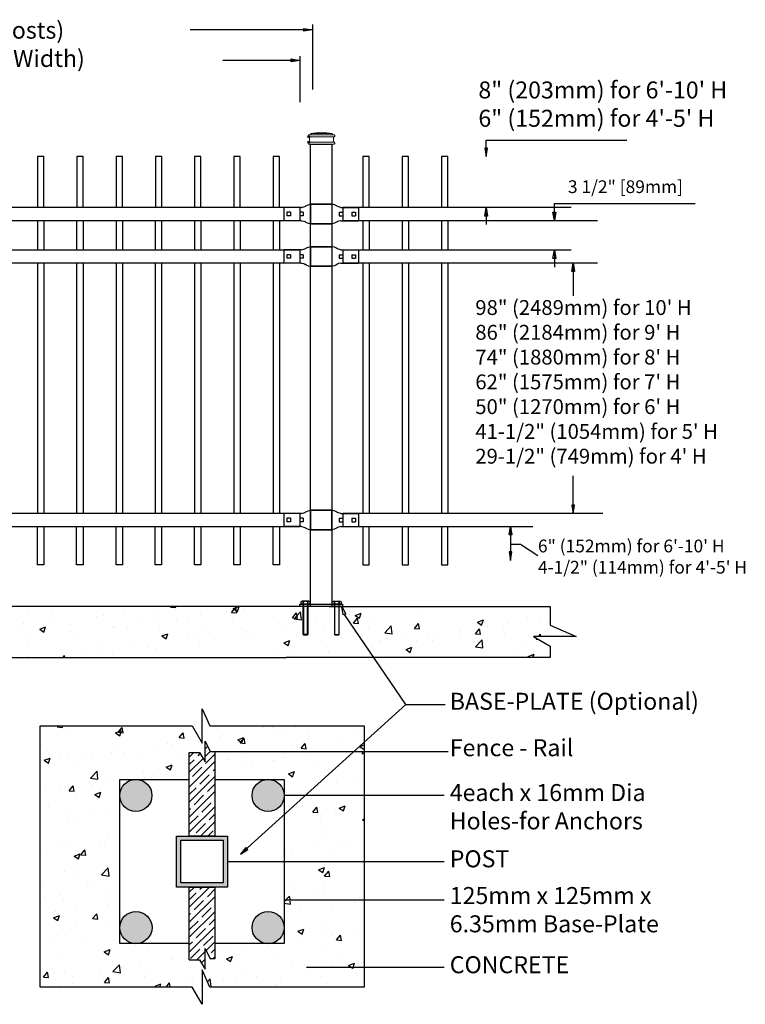
# Model space of a CAD drawing. Units: inches. Extents: x 38 to 593, y 35 to 401.
# Drawn here: x 268 to 354, y 220 to 336 of the extents above; entities that cross this region are included whole.
import ezdxf

# ---------------------------------------------------------------- set-up
doc = ezdxf.new("R2010")
doc.units = ezdxf.units.IN
doc.header["$MEASUREMENT"] = 0
for name, color, linetype in [('3D OBJECT 1', 250, 'Continuous'), ('BASE PLATES', 250, 'Continuous'), ('BASE PLATES 1', 250, 'Continuous'), ('CONCREATE 1', 250, 'Continuous'), ('DIMENSION 1', 250, 'Continuous'), ('GATE POST 1', 250, 'Continuous'), ('Layer 1', 250, 'Continuous'), ('PICKETS 1', 250, 'Continuous'), ('RAILS 1', 250, 'Continuous')]:
    doc.layers.add(name, color=color, linetype=linetype)
doc.styles.get("Standard").update_dxf_attribs({"font": 'Verdana.ttf'})
pattern_1 = [(50, (85.7115, 129.357), (7.1726, -0.62752), [0.75, -8.25]), (355, (85.7115, 129.357), (-1.38751, 7.52192), [0.6, -6.6]), (100.4514, (86.309, 129.305), (5.78509, 6.8944), [0.6374, -7.01142]), (46.1842, (85.7115, 131.357), (10.6724, -1.6552), [1.125, -12.375]), (96.6356, (86.601, 131.219), (9.34662, 9.7412), [0.9561, -10.51714]), (351.184, (85.712, 131.357), (9.3466, 9.7412), [0.9, -9.9]), (21, (86.7115, 130.857), (5.96907, -4.02619), [0.75, -8.25]), (326, (86.7115, 130.857), (2.43315, 7.2515), [0.6, -6.6]), (71.4514, (87.209, 130.522), (8.40222, 3.22531), [0.6374, -7.01142]), (37.5, (85.7115, 129.3573), (0.121599, 3.328939), [0, -6.52, 0, -6.7, 0, -6.625]), (7.5, (85.7115, 129.3573), (2.630695, 3.944117), [0, -3.82, 0, -6.37, 0, -2.525]), (327.5, (83.4815, 129.3573), (5.338224, -0.225549), [0, -2.5, 0, -7.8, 0, -10.35]), (317.5, (82.4815, 129.3573), (5.83186, 1.00105), [0, -3.25, 0, -5.18, 0, -7.35])]

# ---------------------------------------------------------------- blocks, each defined once
blk = doc.blocks.new('nut')
for p, q in [((1398.048, 154.364), (1398.418, 154.364)), ((1398.128, 154.09), (1398.107, 154.203)), ((1398.107, 154.203), (1398.107, 152.562)), ((1398.107, 154.09), (1398.359, 154.09)), ((1398.128, 152.562), (1398.128, 154.09)), ((1398.359, 154.203), (1398.338, 154.09)), ((1398.338, 154.09), (1398.338, 152.562)), ((1398.359, 154.09), (1398.359, 154.203)), ((1398.359, 152.562), (1398.359, 154.203)), ((1398.107, 152.562), (1398.359, 152.562)), ((1398.338, 152.541), (1398.128, 152.541))]:
    blk.add_line(p, q)
blk.add_lwpolyline([(1397.986, 154.213), (1397.986, 154.344, -0.326033), (1398.11, 154.344), (1398.11, 154.213), (1398.11, 154.344, -0.163017), (1398.356, 154.344), (1398.356, 154.213), (1398.356, 154.344, -0.326033), (1398.48, 154.344), (1398.48, 154.213), (1397.986, 154.213)], format="xyb")
blk.add_lwpolyline([(1397.986, 154.213, -0.414214), (1397.996, 154.203), (1398.47, 154.203, -0.414214), (1398.48, 154.213)], format="xyb", close=True)
blk.add_lwpolyline([(1398.107, 152.562), (1398.128, 152.541), (1398.338, 152.541), (1398.359, 152.562)])
blk = doc.blocks.new('base plate')
at = {"layer": 'BASE PLATES'}
for p, q in [((307.43, 267.2), (312.43, 267.2)), ((307.43, 266.95), (307.43, 267.2)), ((312.43, 266.95), (307.43, 266.95)), ((312.43, 267.2), (312.43, 266.95))]:
    blk.add_line(p, q, dxfattribs=at)
blk = doc.blocks.new('base plate 1')
at = {"layer": 'GATE POST 1', "color": 250}
blk.add_lwpolyline([(214.69, 265.58), (214.69, 265.58)], dxfattribs=at)
blk.add_blockref('base plate', (-96.26, -1.36))
at = {"linetype": 'Continuous', "yscale": 2.164278364862282, "zscale": 2.164278364862282}
for p, xscale in [((3238, -67.9), -2.164278364862282), ((-2810.65, -67.9), 2.164278364862282)]:
    blk.add_blockref('nut', p, dxfattribs=dict(at, xscale=xscale))
blk = doc.blocks.new('JOINT')
for p, q in [((893.61, 1078.27), (894.46, 1078.47)), ((894.46, 1078.47), (894.86, 1078.63)), ((894.46, 1078.47), (894.46, 1078.47)), ((894.86, 1078.63), (895.1, 1078.74)), ((895.17, 1078.79), (895.1, 1078.74)), ((895.17, 1078.79), (895.49, 1078.98)), ((895.5, 1078.98), (896.05, 1079.21)), ((896.05, 1079.21), (896.91, 1079.41)), ((893.61, 1073.37), (894.46, 1073.18)), ((894.46, 1073.18), (894.46, 1073.18)), ((894.46, 1073.18), (894.86, 1073.02)), ((894.86, 1073.02), (895.1, 1072.9)), ((895.17, 1072.85), (895.1, 1072.9)), ((895.17, 1072.85), (895.49, 1072.67)), ((895.5, 1072.66), (896.05, 1072.43)), ((896.05, 1072.43), (896.91, 1072.24))]:
    blk.add_line(p, q)
at = {"layer": 'Layer 1', "color": 250, "lineweight": 25}
for points in [[(904.83, 1079.41), (896.91, 1079.41)], [(896.91, 1072.24), (896.91, 1079.41)], [(904.83, 1079.41), (904.83, 1072.24)], [(893.61, 1078.27), (887.1, 1078.27)], [(887.1, 1078.27), (887.1, 1073.37)], [(888.23, 1076.48), (888.23, 1075.16)], [(889.55, 1076.48), (888.23, 1076.48)], [(889.55, 1075.16), (888.23, 1075.16)], [(889.55, 1076.48), (889.55, 1075.16)], [(892.95, 1076.48), (892.95, 1075.16)], [(892.95, 1076.48), (892.95, 1075.16)], [(894.27, 1076.48), (892.95, 1076.48)], [(894.27, 1075.16), (892.95, 1075.16)], [(894.27, 1076.48), (894.27, 1075.16)], [(896.91, 1072.24), (896.91, 1075.82)], [(893.61, 1073.37), (887.1, 1073.37)], [(904.83, 1072.24), (896.91, 1072.24)]]:
    blk.add_lwpolyline(points, dxfattribs=at)

msp = doc.modelspace()

# ---------------------------------------------------------------- hatches: boundary and pattern name
at = {"layer": '3D OBJECT 1'}
h = msp.add_hatch(color=256, dxfattribs=at)
h.dxf.hatch_style = 1
h.paths.add_polyline_path([(280.12, 245.08, 1), (283.9, 245.08, 1)])
h = msp.add_hatch(color=256, dxfattribs=at)
h.dxf.hatch_style = 1
h.paths.add_polyline_path([(295.69, 245.08, 1), (299.46, 245.08, 1)])
h = msp.add_hatch(color=256, dxfattribs=at)
h.dxf.hatch_style = 1
h.paths.add_polyline_path([(280.13, 229.52, 1), (283.9, 229.52, 1)])
h = msp.add_hatch(color=256, dxfattribs=at)
h.dxf.hatch_style = 1
h.paths.add_polyline_path([(295.69, 229.52, 1), (299.46, 229.52, 1)])
at = {"layer": 'CONCREATE 1'}
h = msp.add_hatch(dxfattribs=at)
h.set_pattern_fill('AR-CONC', color=250)
h.set_pattern_definition(pattern_1)
h.paths.add_polyline_path([(226.94, 267.33), (205.83, 267.33), (205.83, 261.58), (214.24, 261.58), (214.24, 261.33), (227.34, 261.33)])
h.paths.add_polyline_path([(307.22, 267.33), (226.94, 267.33), (227.34, 261.33), (301.02, 261.33), (301.02, 261.58), (307.22, 261.58)])
h = msp.add_hatch(dxfattribs=at)
h.set_pattern_fill('AR-CONC', color=250)
h.set_pattern_definition(pattern_1)
h.paths.add_polyline_path([(330.77, 265.13), (330.77, 267.33), (297.91, 267.33), (297.91, 261.58), (306.25, 261.58), (306.25, 261.33), (330.77, 261.33), (330.77, 262.67), (328.8, 263.81), (333.84, 263.81)])
h = msp.add_hatch(dxfattribs=at)
h.set_pattern_fill('AR-CONC', color=256)
h.set_pattern_definition([(50, (91.109, 128.4215), (7.1726, -0.62752), [0.75, -8.25]), (355, (91.109, 128.4215), (-1.38751, 7.52192), [0.6, -6.6]), (100.4514, (91.707, 128.369), (5.78509, 6.8944), [0.6374, -7.01142]), (46.184, (91.109, 130.4215), (10.6724, -1.6552), [1.125, -12.375]), (96.6356, (91.999, 130.284), (9.3466, 9.7412), [0.9561, -10.51714]), (351.184, (91.109, 130.422), (9.3466, 9.7412), [0.9, -9.9]), (21, (92.109, 129.9215), (5.96907, -4.02619), [0.75, -8.25]), (326, (92.109, 129.9215), (2.43315, 7.2515), [0.6, -6.6]), (71.4514, (92.607, 129.586), (8.40222, 3.22531), [0.6374, -7.01142]), (37.5, (91.1092, 128.4215), (0.121599, 3.328939), [0, -6.52, 0, -6.7, 0, -6.625]), (7.5, (91.1092, 128.4215), (2.630695, 3.944117), [0, -3.82, 0, -6.37, 0, -2.525]), (327.5, (88.8792, 128.4215), (5.338224, -0.22555), [0, -2.5, 0, -7.8, 0, -10.35]), (317.5, (87.8792, 128.4215), (5.83186, 1.00105), [0, -3.25, 0, -5.18, 0, -7.35])])
h.paths.add_polyline_path([(288.3, 250.14), (289.51, 250.14), (290.15, 249.04), (290.15, 251.46), (290.75, 250.25), (291.3, 250.25), (292.3, 250.42), (292.3, 250.25), (308.87, 250.25), (308.87, 253.26), (290.72, 253.26), (289.8, 255.28), (289.8, 251.23), (288.62, 253.26), (270.73, 253.26), (270.73, 222.52), (288.62, 222.52), (289.8, 220.49), (289.8, 224.54), (290.72, 222.52), (308.87, 222.52), (308.87, 224.87), (303.08, 224.87), (303.08, 224.71), (302.08, 224.87), (303.08, 225.04), (303.08, 224.87), (308.87, 224.87), (308.87, 232.74), (300.46, 232.74), (300.46, 232.58), (299.46, 232.74), (299.46, 227.64), (291.3, 227.64), (291.3, 225.85), (290.75, 225.85), (290.15, 227.06), (290.15, 224.64), (289.51, 225.73), (288.3, 225.73), (288.3, 227.64), (280.13, 227.64), (280.13, 244.92, -0.021702), (280.12, 245.08, -0.021702), (280.13, 245.24), (280.13, 246.96), (288.3, 246.96)])
h.paths.add_polyline_path([(308.87, 245.08), (300.46, 245.08), (300.46, 244.91), (299.46, 245.08), (299.46, 237.3), (308.87, 237.3)], flags=17)
h.paths.add_polyline_path([(308.87, 250.25), (292.3, 250.25), (292.3, 250.09), (291.3, 250.25), (291.3, 246.96), (299.46, 246.96), (299.46, 245.08), (300.46, 245.25), (300.46, 245.08), (308.87, 245.08)], flags=17)
h.paths.add_polyline_path([(308.87, 237.3), (299.46, 237.3), (299.46, 232.74), (300.46, 232.91), (300.46, 232.74), (308.87, 232.74)], flags=17)
at = {"layer": 'GATE POST 1'}
h = msp.add_hatch(color=256, dxfattribs=at)
h.dxf.hatch_style = 1
h.paths.add_polyline_path([(286.8, 234.3), (292.8, 234.3), (292.8, 240.3), (286.8, 240.3)])
h.paths.add_polyline_path([(287.3, 234.8), (292.3, 234.8), (292.3, 239.8), (287.3, 239.8)], flags=16)
at = {"layer": 'RAILS 1'}
h = msp.add_hatch(dxfattribs=at)
h.set_pattern_fill('ANSI35', color=256, scale=5)
h.set_pattern_definition([(45, (91.1092, 128.4215), (-0.8838835, 0.8838835), []), (45, (91.9931, 128.4215), (-0.8838835, 0.8838835), [1.5625, -0.3125, 0, -0.3125])])
h.paths.add_polyline_path([(291.3, 250.25), (290.75, 250.25), (290.15, 251.46), (290.15, 249.04), (289.51, 250.14), (288.3, 250.14), (288.3, 240.3), (291.3, 240.3)])
h.paths.add_polyline_path([(291.3, 234.3), (288.3, 234.3), (288.3, 225.73), (289.51, 225.73), (290.15, 224.64), (290.15, 227.06), (290.75, 225.85), (291.3, 225.85)])

# ---------------------------------------------------------------- linework, layer by layer
for p, q in [((302.79, 335.84), (302.79, 328.19)), ((301.29, 332.13), (301.29, 326.69)), ((323.23, 322.21), (339.8, 322.21)), ((301.29, 314.29), (301.29, 312.77)), ((306.35, 314.29), (306.35, 312.77)), ((331.26, 314.77), (347.83, 314.77)), ((271.17, 312.77), (271.17, 309.3)), ((275.79, 312.77), (275.79, 309.3)), ((280.42, 312.77), (280.42, 309.3)), ((285.04, 312.77), (285.04, 309.29)), ((289.67, 312.77), (289.67, 309.29)), ((294.29, 312.77), (294.29, 309.29)), ((298.92, 312.77), (298.92, 309.29)), ((308.72, 312.77), (308.72, 309.29)), ((313.35, 312.77), (313.35, 309.29)), ((317.97, 312.77), (317.97, 309.29)), ((301.29, 309.29), (301.29, 307.77)), ((306.35, 309.29), (306.35, 307.77)), ((271.17, 307.77), (271.17, 278.27)), ((275.79, 307.77), (275.79, 278.27)), ((280.42, 307.77), (280.42, 278.27)), ((285.04, 307.77), (285.04, 278.27)), ((289.67, 307.77), (289.67, 278.27)), ((294.29, 307.77), (294.29, 278.27)), ((298.92, 307.77), (298.92, 278.27)), ((308.72, 307.77), (308.72, 278.27)), ((313.35, 307.77), (313.35, 278.27)), ((317.97, 307.77), (317.97, 278.27)), ((301.29, 278.27), (301.29, 276.75)), ((306.35, 278.27), (306.35, 276.75)), ((327.27, 274.66), (329.33, 273.32)), ((313.8, 255.79), (306.55, 266.37)), ((294.33, 238.16), (313.8, 255.79)), ((313.8, 255.79), (318.41, 255.79))]:
    msp.add_line(p, q)
for points in [[(271.17, 314.29), (271.17, 320.29), (270.42, 320.29), (270.42, 314.29)], [(275.8, 314.29), (275.8, 320.29), (275.05, 320.29), (275.05, 314.29)], [(280.42, 314.29), (280.42, 320.29), (279.67, 320.29), (279.67, 314.29)], [(285.05, 314.29), (285.05, 320.29), (284.3, 320.29), (284.3, 314.29)], [(289.67, 314.29), (289.67, 320.29), (288.92, 320.29), (288.92, 314.29)], [(294.3, 314.29), (294.3, 320.29), (293.55, 320.29), (293.55, 314.29)], [(298.92, 314.29), (298.92, 320.29), (298.17, 320.29), (298.17, 314.29)], [(309.48, 314.29), (309.48, 320.29), (308.73, 320.29), (308.73, 314.29)], [(314.11, 314.29), (314.11, 320.29), (313.36, 320.29), (313.36, 314.29)], [(318.73, 314.29), (318.73, 320.29), (317.98, 320.29), (317.98, 314.29)], [(271.17, 276.75), (271.17, 272.25), (270.42, 272.25), (270.42, 276.75)], [(275.79, 276.75), (275.79, 272.25), (275.04, 272.25), (275.04, 276.75)], [(280.42, 276.75), (280.42, 272.25), (279.67, 272.25), (279.67, 276.75)], [(285.04, 276.75), (285.04, 272.25), (284.29, 272.25), (284.29, 276.75)], [(289.67, 276.75), (289.67, 272.25), (288.92, 272.25), (288.92, 276.75)], [(294.29, 276.75), (294.29, 272.25), (293.54, 272.25), (293.54, 276.75)], [(298.92, 276.75), (298.92, 272.25), (298.17, 272.25), (298.17, 276.75)], [(308.72, 276.75), (308.72, 272.25), (309.47, 272.25), (309.47, 276.75)], [(313.35, 276.75), (313.35, 272.25), (314.1, 272.25), (314.1, 276.75)], [(317.97, 276.75), (317.97, 272.25), (318.72, 272.25), (318.72, 276.75)]]:
    msp.add_lwpolyline(points)
at = {"layer": '3D OBJECT 1'}
for centre in [(282.01, 245.08), (297.57, 245.08), (282.02, 229.52), (297.57, 229.52)]:
    msp.add_circle(centre, 1.89, dxfattribs=at)
at = {"layer": 'BASE PLATES 1'}
for points in [[(288.3, 227.64), (280.13, 227.64), (280.13, 246.96), (288.3, 246.96)], [(291.3, 246.96), (299.46, 246.96), (299.46, 227.64), (291.3, 227.64)]]:
    msp.add_lwpolyline(points, dxfattribs=at)
at = {"layer": 'CONCREATE 1', "color": 250}
for p, q in [((302.74, 267.33), (190, 267.33)), ((304.77, 267.33), (330.77, 267.33)), ((330.77, 267.33), (330.77, 265.13)), ((330.77, 265.13), (333.84, 263.81)), ((333.84, 263.81), (328.8, 263.81)), ((328.8, 263.81), (330.77, 262.67)), ((330.77, 262.67), (330.77, 261.33)), ((211.48, 261.33), (299.69, 261.33)), ((330.77, 261.33), (299.69, 261.33))]:
    msp.add_line(p, q, dxfattribs=at)
at = {"layer": 'CONCREATE 1'}
for p, q in [((289.8, 251.23), (289.8, 255.28)), ((289.8, 255.28), (290.72, 253.26)), ((270.73, 253.26), (288.62, 253.26)), ((270.73, 222.52), (270.73, 253.26)), ((288.62, 253.26), (289.8, 251.23)), ((290.72, 253.26), (308.87, 253.26)), ((308.87, 253.26), (308.87, 222.52)), ((290.72, 222.52), (289.8, 224.54)), ((289.8, 224.54), (289.8, 220.49)), ((288.62, 222.52), (270.73, 222.52)), ((289.8, 220.49), (288.62, 222.52)), ((308.87, 222.52), (290.72, 222.52))]:
    msp.add_line(p, q, dxfattribs=at)
at = {"layer": 'DIMENSION 1', "color": 250}
for p, q in [((302.79, 335.23), (288.4, 335.23)), ((301.79, 335.39), (302.79, 335.23)), ((301.79, 335.06), (301.79, 335.39)), ((302.79, 335.23), (301.79, 335.06)), ((301.29, 331.62), (292.25, 331.62)), ((300.29, 331.79), (301.29, 331.62)), ((300.29, 331.45), (300.29, 331.79)), ((301.29, 331.62), (300.29, 331.45)), ((323.07, 313.29), (323.23, 314.29)), ((323.23, 314.29), (323.4, 313.29)), ((323.23, 314.29), (323.23, 312.29)), ((331.26, 312.77), (331.26, 314.77)), ((323.4, 313.29), (323.07, 313.29)), ((331.26, 312.77), (331.09, 313.77)), ((331.09, 313.77), (331.42, 313.77)), ((331.42, 313.77), (331.26, 312.77)), ((331.09, 308.29), (331.26, 309.29)), ((331.26, 309.29), (331.42, 308.29)), ((331.26, 309.29), (331.26, 307.29)), ((331.42, 308.29), (331.09, 308.29)), ((325.93, 275.75), (326.09, 276.75)), ((326.09, 276.75), (326.26, 275.75)), ((326.09, 276.75), (326.09, 272.75)), ((326.26, 275.75), (325.93, 275.75)), ((325.93, 273.75), (326.09, 272.75)), ((326.26, 273.75), (325.93, 273.75)), ((326.09, 274.66), (327.27, 274.66)), ((326.09, 272.75), (326.26, 273.75)), ((306.39, 266.33), (306.25, 267.33)), ((306.25, 267.33), (306.71, 266.42)), ((306.71, 266.42), (306.39, 266.33)), ((294.96, 238.95), (294.33, 238.16)), ((295.19, 238.7), (294.96, 238.95)), ((294.33, 238.16), (295.19, 238.7))]:
    msp.add_line(p, q, dxfattribs=at)
at = {"layer": 'DIMENSION 1'}
for p, q in [((323.07, 321.29), (323.23, 320.29)), ((323.4, 321.29), (323.07, 321.29)), ((323.23, 320.29), (323.23, 322.21)), ((323.23, 320.29), (323.4, 321.29)), ((333.3, 306.77), (333.47, 307.77)), ((333.47, 307.77), (333.47, 303.9)), ((333.47, 307.77), (333.64, 306.77)), ((333.64, 306.77), (333.3, 306.77)), ((333.47, 278.26), (333.47, 282.7)), ((333.3, 279.26), (333.47, 278.26)), ((333.64, 279.26), (333.3, 279.26)), ((333.47, 278.26), (333.64, 279.26)), ((291.3, 250.25), (318.78, 250.25)), ((318.31, 245.08), (299.46, 245.08)), ((292.8, 237.3), (318.31, 237.3)), ((318.31, 232.74), (299.46, 232.74)), ((302.08, 224.87), (318.31, 224.87))]:
    msp.add_line(p, q, dxfattribs=at)
at = {"layer": 'GATE POST 1', "color": 250}
msp.add_lwpolyline([(302.56, 267.33), (302.56, 321.76), (305.09, 321.76), (305.09, 267.33), (305.08, 267.33)], dxfattribs=at)
at = {"layer": 'GATE POST 1'}
for points in [[(286.8, 240.3), (292.8, 240.3), (292.8, 234.3), (286.8, 234.3)], [(287.3, 239.8), (292.3, 239.8), (292.3, 234.8), (287.3, 234.8)]]:
    msp.add_lwpolyline(points, close=True, dxfattribs=at)
at = {"layer": 'Layer 1', "color": 250}
for points in [[(302.37, 322.62), (302.37, 322.62), (302.47, 322.62), (302.47, 322.62), (302.47, 322.68), (302.43, 322.73), (302.37, 322.73), (302.31, 322.73), (302.26, 322.68), (302.26, 322.62), (302.26, 322.57), (302.31, 322.52), (302.37, 322.52), (302.43, 322.52), (302.47, 322.57), (302.47, 322.62), (302.47, 322.62), (302.37, 322.62), (302.37, 322.62)], [(302.37, 322), (302.37, 322), (302.47, 322), (302.47, 322), (302.47, 322.05), (302.43, 322.1), (302.37, 322.1), (302.31, 322.1), (302.26, 322.05), (302.26, 322), (302.26, 321.94), (302.31, 321.89), (302.37, 321.89), (302.43, 321.89), (302.47, 321.94), (302.47, 322), (302.47, 322), (302.37, 322), (302.37, 322)]]:
    msp.add_open_spline(points, degree=3, knots=[0, 0, 0, 0, 0.166667, 0.166667, 0.166667, 0.333333, 0.333333, 0.333333, 0.5, 0.5, 0.5, 0.666667, 0.666667, 0.666667, 0.833333, 0.833333, 0.833333, 1, 1, 1, 1], dxfattribs=at)
at = {"layer": 'Layer 1', "color": 250, "lineweight": 20}
for points in [[(302.37, 322.86), (302.32, 322.86), (302.29, 322.82), (302.29, 322.78)], [(302.29, 322.78), (302.29, 322.78), (302.29, 322.7), (302.29, 322.7)], [(302.29, 322.7), (302.29, 322.66), (302.32, 322.62), (302.37, 322.62)], [(302.37, 322.86), (302.37, 322.86), (302.53, 322.86), (302.53, 322.86)], [(302.37, 322.62), (302.37, 322.62), (305.35, 322.62), (305.35, 322.62)], [(302.45, 322.55), (302.45, 322.59), (302.41, 322.62), (302.37, 322.62)], [(302.45, 322.55), (302.45, 322.55), (302.45, 322.08), (302.45, 322.08)], [(302.52, 322.86), (302.57, 322.86), (302.6, 322.89), (302.6, 322.94)], [(302.52, 322.86), (302.52, 322.86), (305.19, 322.86), (305.19, 322.86)], [(303.86, 323.17), (303.86, 323.17), (302.6, 323.02), (302.6, 323.02)], [(302.6, 323.02), (302.6, 323.02), (305.11, 323.02), (305.11, 323.02)], [(302.6, 323.02), (302.6, 323.02), (302.6, 322.94), (302.6, 322.94)], [(303.86, 323.17), (303.86, 323.17), (305.11, 323.02), (305.11, 323.02)], [(305.11, 323.02), (305.11, 323.02), (305.11, 322.94), (305.11, 322.94)], [(305.11, 322.94), (305.11, 322.89), (305.15, 322.86), (305.19, 322.86)], [(305.19, 322.86), (305.19, 322.86), (305.35, 322.86), (305.35, 322.86)], [(305.35, 322.62), (305.31, 322.62), (305.27, 322.59), (305.27, 322.55)], [(305.27, 322.55), (305.27, 322.55), (305.27, 322.08), (305.27, 322.08)], [(305.43, 322.78), (305.43, 322.82), (305.39, 322.86), (305.35, 322.86)], [(305.35, 322.62), (305.39, 322.62), (305.43, 322.66), (305.43, 322.7)], [(305.43, 322.78), (305.43, 322.78), (305.43, 322.7), (305.43, 322.7)], [(302.37, 322), (302.32, 322), (302.29, 321.96), (302.29, 321.92)], [(302.29, 321.92), (302.29, 321.92), (302.29, 321.84), (302.29, 321.84)], [(302.29, 321.84), (302.29, 321.8), (302.32, 321.76), (302.37, 321.76)], [(302.37, 322), (302.41, 322), (302.45, 322.03), (302.45, 322.08)], [(302.37, 322), (302.37, 322), (305.35, 322), (305.35, 322)], [(302.37, 321.76), (302.37, 321.76), (305.35, 321.76), (305.35, 321.76)], [(302.6, 321.76), (302.6, 321.76), (305.11, 321.76), (305.11, 321.76)], [(305.27, 322.08), (305.27, 322.03), (305.31, 322), (305.35, 322)], [(305.43, 321.92), (305.43, 321.96), (305.39, 322), (305.35, 322)], [(305.35, 321.76), (305.39, 321.76), (305.43, 321.8), (305.43, 321.84)], [(305.43, 321.92), (305.43, 321.92), (305.43, 321.84), (305.43, 321.84)]]:
    msp.add_open_spline(points, degree=3, dxfattribs=at)
at = {"layer": 'PICKETS 1'}
for points in [[(270.42, 312.77), (270.42, 309.3)], [(275.04, 312.77), (275.04, 309.3)], [(279.67, 312.77), (279.67, 309.3)], [(284.29, 312.77), (284.29, 309.29)], [(288.92, 312.77), (288.92, 309.29)], [(293.54, 312.77), (293.54, 309.29)], [(298.17, 312.77), (298.17, 309.29)], [(309.47, 312.77), (309.47, 309.29)], [(314.1, 312.77), (314.1, 309.29)], [(318.72, 312.77), (318.72, 309.29)], [(270.42, 307.77), (270.42, 278.27)], [(275.04, 307.77), (275.04, 278.27)], [(279.67, 307.77), (279.67, 278.27)], [(284.29, 307.77), (284.29, 278.27)], [(288.92, 307.77), (288.92, 278.27)], [(293.54, 307.77), (293.54, 278.27)], [(298.17, 307.77), (298.17, 278.27)], [(309.47, 307.77), (309.47, 278.27)], [(314.1, 307.77), (314.1, 278.27)], [(318.72, 307.77), (318.72, 278.27)]]:
    msp.add_lwpolyline(points, dxfattribs=at)
at = {"layer": 'RAILS 1', "color": 250}
for p, q in [((301.29, 314.29), (208.04, 314.31)), ((302.56, 314.29), (302.55, 314.29)), ((333.24, 314.29), (306.35, 314.29)), ((208.04, 312.77), (301.29, 312.77)), ((306.35, 312.77), (336.35, 312.77)), ((301.29, 309.29), (208.04, 309.31)), ((302.56, 309.29), (302.55, 309.29)), ((333.24, 309.29), (306.35, 309.29)), ((208.04, 307.77), (301.29, 307.77)), ((306.35, 307.77), (336.35, 307.77)), ((301.29, 278.27), (208.03, 278.27)), ((302.56, 278.27), (302.56, 278.27)), ((336.96, 278.27), (306.35, 278.27)), ((208.03, 276.75), (301.29, 276.75)), ((302.56, 276.75), (302.56, 276.75)), ((306.35, 276.75), (328.72, 276.75))]:
    msp.add_line(p, q, dxfattribs=at)
at = {"layer": 'RAILS 1'}
for p, q in [((290.15, 249.04), (290.15, 251.46)), ((290.15, 251.46), (290.75, 250.25)), ((288.3, 250.14), (289.51, 250.14)), ((289.51, 250.14), (290.15, 249.04)), ((290.75, 250.25), (291.3, 250.25)), ((290.15, 224.64), (290.15, 227.06)), ((290.15, 227.06), (290.75, 225.85)), ((288.3, 225.73), (289.51, 225.73)), ((289.51, 225.73), (290.15, 224.64))]:
    msp.add_line(p, q, dxfattribs=at)
for points in [[(291.3, 250.25), (291.3, 240.3), (288.3, 240.3), (288.3, 250.14), (289.51, 250.14)], [(288.3, 225.73), (288.3, 234.3), (291.3, 234.3), (291.3, 225.85), (290.75, 225.85)]]:
    msp.add_lwpolyline(points, dxfattribs=at)

# ---------------------------------------------------------------- block references
at = {"yscale": 0.319237116245063, "zscale": 0.319237116245063}
for p, xscale in [((16.23, -29.91), 0.319237116245063), ((591.42, -29.91), -0.319237116245063), ((16.23, -34.91), 0.319237116245063), ((591.42, -34.91), -0.319237116245063), ((16.23, -65.93), 0.319237116245063), ((591.41, -65.93), -0.319237116245063)]:
    msp.add_blockref('JOINT', p, dxfattribs=dict(at, xscale=xscale))
msp.add_blockref('base plate 1', (90.14, 1.75))

# ---------------------------------------------------------------- texts
at = {"layer": '3D OBJECT 1', "insert": (318.95, 257.17), "char_height": 2, "attachment_point": 1}
msp.add_mtext_dynamic_manual_height_columns('\\A1;\\pxql;{\\fVerdana|b1|i0|c0|p0;BASE-PLATE (Optional)}', width=55.7226, gutter_width=1, heights=[11.01], dxfattribs=at)
at = {"layer": 'DIMENSION 1', "attachment_point": 1}
for s, width, heights, insert, char_height in [('\\A1;\\pxql;{\\fVerdana|b1|i1|c0|p0;Post Setting 96" [2438mm (Inside Posts)\\P93-1/4" [2368mm] (Standard Panel Width)}', 81.9326, [13.23], (222.82, 336.18), 2), ('\\A1;\\pxql;98" (2489mm) for 10\' H\\P86" (2184mm) for 9\' H\\P74" (1880mm) for 8\' H\\P62" (1575mm) for 7\' H\\P50" (1270mm) for 6\' H\\P41-1/2" (1054mm) for 5\' H\\P29-1/2" (749mm) for 4\' H', 45.2691, [31.99], (321.96, 303.4), 1.75), ('\\A1;Fence - Rail', 22.4586, [0], (318.95, 251.7), 2), ('\\A1;4each x 16mm Dia\\PHoles-for Anchors', 27.2723, [7.66], (318.95, 246.42), 2), ('\\A1;POST ', 22.4586, [0], (318.95, 238.62), 2), ('\\A1;125mm x 125mm x\\P6.35mm Base-Plate', 29.4041, [8.39], (318.95, 234.3), 2), ('\\A1;CONCRETE', 22.4586, [0], (318.95, 226.15), 2)]:
    msp.add_mtext_dynamic_manual_height_columns(s, width=width, gutter_width=1, heights=heights, dxfattribs=dict(at, insert=insert, char_height=char_height))
at = {"layer": 'DIMENSION 1', "color": 250, "attachment_point": 1}
for s, width, heights, insert, char_height in [('\\A1;8" (203mm) for 6\'-10\' H\\P6" (152mm) for 4\'-5\' H', 50.0585, [8.03], (322.32, 329.14), 2), ('\\A1;3 1/2" [89mm]', 44.0754, [10.38], (332.86, 317.5), 1.5), ('\\A1;6" (152mm) for 6\'-10\' H\\P4-1/2" (114mm) for 4\'-5\' H', 44.0754, [10.38], (329.33, 275.2), 1.5)]:
    msp.add_mtext_dynamic_manual_height_columns(s, width=width, gutter_width=1, heights=heights, dxfattribs=dict(at, insert=insert, char_height=char_height))

doc.saveas('drawing.dxf')
